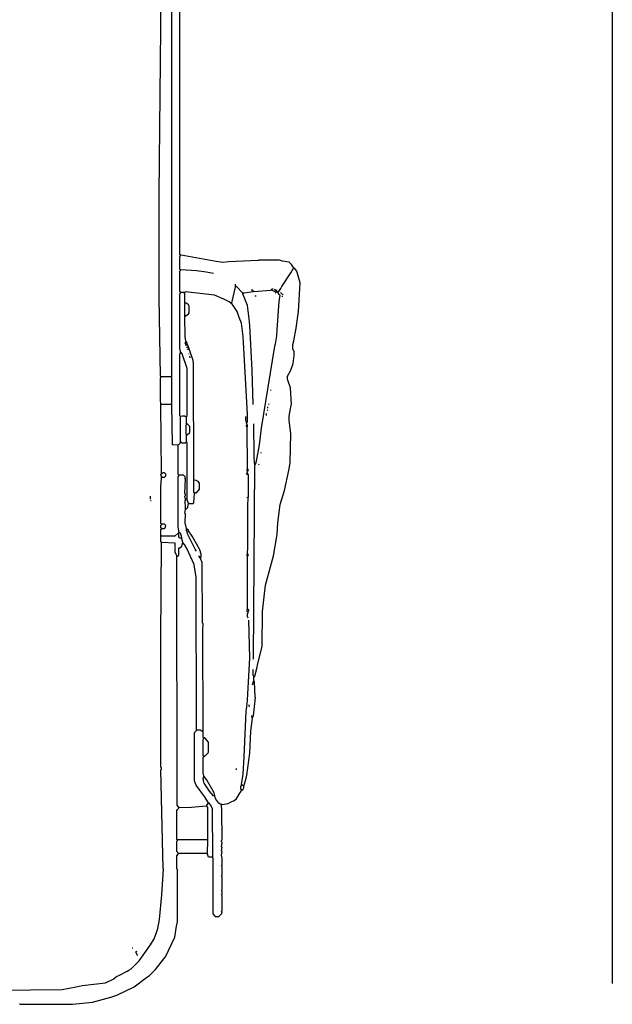
# Model space of a CAD drawing. Extents: x 35 to 115, y -20 to 100.
# Drawn here: x 59 to 65, y 32 to 41 of the extents above; entities that cross this region are included whole.
import ezdxf

# ---------------------------------------------------------------- set-up
doc = ezdxf.new("R2010")
doc.units = 0
doc.header["$MEASUREMENT"] = 0
doc.layers.add('COTAS_LINEA', color=7, linetype='CONTINUOUS')
doc.layers.add('DIBUJOS', color=7, linetype='CONTINUOUS')

# ---------------------------------------------------------------- blocks, each defined once
blk = doc.blocks.new('BLOCK_10')
at = {"layer": 'DIBUJOS', "color": 7}
for points in [[(60.3879, 37.5769), (60.3849, 37.5827), (60.3706, 38.3254), (60.3706, 39.2986), (60.3908, 41.1758), (60.4022, 42.1086), (60.4023, 43.6749), (60.3994, 43.6806), (60.3994, 44.3371), (60.4051, 44.3428)], [(60.4915, 37.5826), (60.4915, 42.051), (60.5031, 42.0626), (60.5318, 42.0626)], [(60.5722, 38.7228), (60.5664, 38.7285), (60.5664, 41.7286), (60.5722, 41.7343)], [(60.5722, 38.5846), (60.5664, 38.5903), (60.5664, 38.7112), (60.5722, 38.717)], [(60.5779, 38.7228), (60.5722, 38.7228)], [(60.5722, 38.717), (60.5722, 38.7228)], [(61.6377, 38.6076), (61.6204, 38.6364), (61.5973, 38.6594), (61.5345, 38.6672), (61.5052, 38.6767), (61.3094, 38.6767), (61.3034, 38.6735), (61.0269, 38.662), (60.9696, 38.6537), (60.8885, 38.6686), (60.5779, 38.7228)], [(60.5722, 38.3773), (60.5664, 38.383), (60.5664, 38.573), (60.5722, 38.5788)], [(60.5779, 38.5846), (60.5722, 38.5846)], [(60.5722, 38.5788), (60.5722, 38.5846)], [(60.8832, 38.55), (60.8145, 38.5637), (60.7221, 38.5757), (60.5779, 38.5846)], [(61.2691, 34.7495), (61.2737, 34.7559), (61.2958, 34.8422), (61.2999, 34.8584), (61.3411, 35.0375), (61.3468, 35.3656), (61.3751, 35.6129), (61.4496, 35.8892), (61.4852, 36.0913), (61.4906, 36.2005), (61.5134, 36.3731), (61.553, 36.5052), (61.5938, 36.6954), (61.5997, 36.73), (61.6061, 36.7708), (61.6146, 37.0413), (61.5973, 37.168), (61.5973, 37.2083), (61.617, 37.3116), (61.6204, 37.3177), (61.6106, 37.4738), (61.5841, 37.5475), (61.5801, 37.5538), (61.5801, 37.5826), (61.61, 37.6339), (61.6135, 37.6408), (61.6341, 37.7031), (61.6434, 37.7784), (61.6434, 37.8129), (61.6319, 37.8417), (61.6319, 37.882), (61.64, 37.9162), (61.6629, 38.0371), (61.6868, 38.1932), (61.701, 38.4636), (61.6709, 38.5721), (61.6492, 38.6018), (61.6434, 38.6018)], [(61.4879, 38.3773), (61.4994, 38.383), (61.518, 38.4109), (61.5294, 38.4285), (61.6135, 38.5563), (61.6377, 38.6018)], [(61.6377, 38.6018), (61.6377, 38.6076)], [(61.6434, 38.6018), (61.6377, 38.6018)], [(61.056, 38.2736), (61.0905, 38.4233)], [(61.0905, 38.4348), (61.0905, 38.4521)], [(61.0905, 38.4291), (61.0905, 38.4348)], [(61.0963, 38.4291), (61.0905, 38.4291)], [(61.0905, 38.4233), (61.0905, 38.4291)], [(61.1596, 38.3657), (61.102, 38.4291), (61.0963, 38.4291)], [(60.5722, 37.8129), (60.5699, 37.8355), (60.5664, 37.8417), (60.5664, 38.36), (60.5722, 38.3657)], [(60.5722, 38.3715), (60.5722, 38.3773)], [(60.5779, 38.3715), (60.5722, 38.3715)], [(60.5722, 38.3657), (60.5722, 38.3715)], [(60.601, 38.3715), (60.5779, 38.3715)], [(60.6067, 38.3715), (60.601, 38.3715)], [(60.6125, 38.3715), (60.6067, 38.3715)], [(60.6067, 38.3657), (60.6067, 38.3715)], [(60.6125, 38.2794), (60.6125, 38.36), (60.6067, 38.3657)], [(61.0502, 38.2678), (61.0319, 38.2837), (60.9748, 38.3122), (60.9644, 38.3156), (60.8944, 38.346), (60.6182, 38.3773), (60.6125, 38.3715)], [(61.1654, 38.3657), (61.1596, 38.3657)], [(61.1596, 38.36), (61.1596, 38.3657)], [(61.2575, 37.3177), (61.249, 37.6401), (61.2262, 38.0603), (61.2198, 38.1241), (61.2037, 38.2501), (61.1596, 38.36)], [(61.1654, 38.3657), (61.1717, 38.3698), (61.2575, 38.383)], [(61.2575, 38.3888), (61.2518, 38.3945), (61.2403, 38.3945)], [(61.2575, 38.383), (61.2575, 38.3888)], [(61.2633, 38.383), (61.2575, 38.383)], [(61.2633, 38.383), (61.4246, 38.3945)], [(61.2748, 36.7419), (61.2841, 36.7596), (61.2886, 36.7818), (61.3183, 36.9379), (61.3348, 37.0928), (61.4627, 37.8652), (61.4671, 37.8874), (61.4796, 37.9629), (61.4848, 38.02), (61.5029, 38.2913), (61.511, 38.3427), (61.5038, 38.3532), (61.4879, 38.3773)], [(61.2863, 38.3369), (61.2748, 38.3369)], [(61.4303, 38.3945), (61.4246, 38.3945)], [(61.4303, 38.4003), (61.4361, 38.406), (61.4476, 38.406)], [(61.4303, 38.3945), (61.4303, 38.4003)], [(61.4591, 38.383), (61.4303, 38.3945)], [(61.4706, 38.3945), (61.4591, 38.4003)], [(61.4649, 38.383), (61.4591, 38.383)], [(61.4649, 38.3888), (61.4706, 38.3945)], [(61.4649, 38.383), (61.4649, 38.3888)], [(61.4649, 38.3773), (61.4649, 38.383)], [(61.4706, 38.3715), (61.4649, 38.3773)], [(61.4649, 38.3657), (61.4706, 38.3715)], [(61.4822, 38.383), (61.4822, 38.3888), (61.4706, 38.3945)], [(61.4706, 38.3715), (61.4822, 38.383)], [(61.4879, 38.3773), (61.4822, 38.383)], [(61.5398, 38.3485), (61.5167, 38.3715)], [(61.534, 38.3312), (61.534, 38.3369)], [(60.6125, 38.2736), (60.6125, 38.2794)], [(60.6182, 38.2736), (60.6125, 38.2736)], [(60.6125, 38.2678), (60.6125, 38.2736)], [(60.6125, 38.1584), (60.6125, 38.2678)], [(60.6182, 38.1527), (60.6234, 38.1538), (60.647, 38.17), (60.6528, 38.1815), (60.6528, 38.2448), (60.647, 38.2563), (60.6303, 38.269), (60.6182, 38.2736)], [(61.056, 38.2678), (61.0502, 38.2678)], [(61.056, 38.2678), (61.056, 38.2736)], [(61.2057, 37.168), (61.2031, 37.2254), (61.168, 37.8996), (61.1622, 37.9572), (61.1464, 38.083), (61.1268, 38.136), (61.1055, 38.1918), (61.056, 38.2678)], [(60.6125, 38.1527), (60.6125, 38.1584)], [(60.6182, 38.1527), (60.6125, 38.1527)], [(60.6125, 38.1469), (60.6125, 38.1527)], [(60.624, 37.9108), (60.6228, 37.916), (60.6153, 37.9512), (60.6125, 38.1469)], [(60.624, 37.882), (60.6159, 37.8982), (60.624, 37.9108)], [(60.6355, 37.8936), (60.6355, 37.8993), (60.624, 37.9108)], [(60.624, 37.882), (60.6298, 37.8878)], [(60.624, 37.8705), (60.624, 37.882)], [(60.6355, 37.8878), (60.6298, 37.8878)], [(60.6355, 37.8878), (60.6355, 37.8936)], [(60.647, 37.859), (60.6355, 37.8878)], [(60.5722, 37.2083), (60.5664, 37.2141), (60.5664, 37.7957), (60.5722, 37.8014)], [(60.5722, 37.8072), (60.5722, 37.8129)], [(60.5779, 37.8072), (60.5722, 37.8072)], [(60.5722, 37.8014), (60.5722, 37.8072)], [(60.6298, 37.2026), (60.6355, 37.2083), (60.6355, 37.6575), (60.5871, 37.7945), (60.5779, 37.8072)], [(60.6413, 37.8533), (60.6298, 37.8533)], [(60.6355, 37.8417), (60.6413, 37.836), (60.647, 37.8417)], [(60.647, 37.8533), (60.6413, 37.8533)], [(60.647, 37.8533), (60.647, 37.859)], [(60.6528, 37.8475), (60.647, 37.8533)], [(60.6528, 37.8417), (60.647, 37.8417)], [(60.6528, 37.8417), (60.6528, 37.8475)], [(60.6989, 36.6095), (60.696, 37.7035), (60.6909, 37.7319), (60.6632, 37.8124), (60.6528, 37.8417)], [(60.6528, 37.7899), (60.6528, 37.7957)], [(60.6643, 37.7554), (60.6586, 37.7726)], [(60.3879, 37.3235), (60.3821, 37.358), (60.3821, 37.5653), (60.3879, 37.5711)], [(60.3936, 37.5769), (60.3879, 37.5769)], [(60.3879, 37.5711), (60.3879, 37.5769)], [(60.4858, 37.5769), (60.3936, 37.5769)], [(60.4915, 37.5769), (60.4858, 37.5769)], [(60.4915, 37.5769), (60.4915, 37.5826)], [(60.4915, 37.5711), (60.4915, 37.5769)], [(60.4915, 37.3235), (60.4915, 37.5711)], [(61.4246, 37.4502), (61.4246, 37.4559)], [(60.3879, 37.3177), (60.3879, 37.3235)], [(60.3936, 37.3177), (60.3879, 37.3177)], [(60.3879, 37.312), (60.3879, 37.3177)], [(60.3936, 36.6728), (60.3879, 37.312)], [(60.4858, 37.3177), (60.3936, 37.3177)], [(60.4915, 37.3177), (60.4858, 37.3177)], [(60.4915, 37.3177), (60.4915, 37.3235)], [(60.4915, 37.312), (60.4915, 37.3177)], [(60.4973, 36.9434), (60.4915, 37.312)], [(61.4015, 37.3177), (61.4073, 37.3235)], [(61.3842, 37.2141), (61.3842, 37.2314)], [(61.39, 37.2601), (61.3958, 37.2659)], [(61.3958, 37.2832), (61.3958, 37.2947)], [(60.5722, 37.2026), (60.5722, 37.2083)], [(60.5779, 37.2026), (60.5722, 37.2026)], [(60.5722, 37.1968), (60.5722, 37.2026)], [(60.5722, 36.9665), (60.5722, 37.1968)], [(60.624, 37.1968), (60.6125, 37.2083), (60.5894, 37.2083), (60.5779, 37.2026)], [(60.6298, 37.1968), (60.624, 37.1968)], [(60.6298, 37.0298), (60.624, 37.0356), (60.624, 37.1219), (60.6298, 37.1277)], [(60.6298, 37.1968), (60.6298, 37.2026)], [(60.6298, 37.191), (60.6298, 37.1968)], [(60.6298, 37.1392), (60.6298, 37.191)], [(60.6298, 37.1335), (60.6298, 37.1392)], [(60.6355, 37.1335), (60.6298, 37.1335)], [(60.6298, 37.1277), (60.6298, 37.1335)], [(60.6355, 37.0298), (60.6586, 37.0528), (60.6586, 37.1104), (60.6355, 37.1335)], [(61.1942, 37.1565), (61.1884, 37.1623), (61.1884, 37.2026)], [(61.1942, 37.1565), (61.1999, 37.1623)], [(61.1942, 37.1507), (61.1942, 37.1565)], [(61.1942, 37.145), (61.1942, 37.1507)], [(61.1999, 37.145), (61.1942, 37.145)], [(61.1942, 37.1392), (61.1942, 37.145)], [(61.1999, 37.1277), (61.1942, 37.1392)], [(61.1999, 37.1047), (61.1942, 37.1104), (61.1942, 37.1219), (61.1999, 37.1277)], [(61.2057, 37.1623), (61.1999, 37.1623)], [(61.1999, 37.145), (61.2057, 37.1565)], [(61.1999, 37.1047), (61.2057, 37.1104), (61.2057, 37.1219), (61.1999, 37.1277)], [(61.2057, 37.1623), (61.2057, 37.168)], [(61.2057, 37.1565), (61.2057, 37.1623)], [(61.2748, 36.7419), (61.2664, 36.8166), (61.2661, 36.8398), (61.2633, 37.1335)], [(61.2057, 36.7131), (61.1999, 37.1047)], [(60.5031, 36.9377), (60.4973, 36.9377), (60.4973, 36.9434)], [(60.5434, 36.9319), (60.5031, 36.9377)], [(60.5491, 36.9319), (60.5722, 36.955)], [(60.5722, 36.9607), (60.5722, 36.9665)], [(60.5779, 36.9607), (60.5722, 36.9607)], [(60.5722, 36.955), (60.5722, 36.9607)], [(60.5779, 36.9607), (60.5837, 36.955), (60.6182, 36.955), (60.624, 36.9607)], [(60.6298, 36.9607), (60.624, 36.9607)], [(60.6355, 37.0298), (60.6298, 37.0298)], [(60.6298, 37.0241), (60.6298, 37.0298)], [(60.6298, 36.9665), (60.6298, 37.0241)], [(60.6298, 36.9607), (60.6298, 36.9665)], [(60.6355, 36.431), (60.6355, 36.955), (60.6298, 36.9607)], [(60.5491, 36.9319), (60.5434, 36.9319)], [(60.5491, 36.9262), (60.5491, 36.9319)], [(60.5549, 36.6498), (60.5491, 36.6555), (60.5491, 36.9262)], [(61.3324, 36.8571), (61.3324, 36.8628)], [(61.3094, 36.7477), (61.3151, 36.7534)], [(60.3936, 36.6383), (60.3879, 36.6555), (60.3936, 36.6613)], [(60.3936, 36.667), (60.3936, 36.6728)], [(60.3994, 36.667), (60.3936, 36.667)], [(60.3936, 36.6613), (60.3936, 36.667)], [(60.3994, 36.6325), (60.4224, 36.6325), (60.4339, 36.644), (60.4339, 36.6613), (60.4224, 36.6728), (60.4051, 36.6728), (60.3994, 36.667)], [(61.2057, 36.6555), (61.1999, 36.6555), (61.1942, 36.6613), (61.2057, 36.6728)], [(61.2057, 36.6843), (61.1999, 36.6901), (61.1999, 36.7074), (61.2057, 36.7131)], [(61.2057, 36.6843), (61.2138, 36.7004), (61.2057, 36.7131)], [(61.2057, 36.6728), (61.2057, 36.6843)], [(61.2115, 36.6613), (61.2057, 36.6728)], [(61.2115, 36.6555), (61.2115, 36.6613)], [(61.2575, 34.9165), (61.2605, 34.9223), (61.2748, 36.7419)], [(60.3936, 36.1891), (60.3879, 36.1949), (60.3879, 36.5404), (60.3925, 36.6216), (60.3936, 36.6267)], [(60.3936, 36.6325), (60.3936, 36.6383)], [(60.3994, 36.6325), (60.3936, 36.6325)], [(60.3936, 36.6267), (60.3936, 36.6325)], [(60.5606, 36.1085), (60.5525, 36.1485), (60.5491, 36.1546), (60.5491, 36.6383), (60.5549, 36.644)], [(60.5606, 36.6498), (60.5549, 36.6498)], [(60.5549, 36.644), (60.5549, 36.6498)], [(60.6182, 36.431), (60.6125, 36.4425), (60.6125, 36.454), (60.6182, 36.4597), (60.6182, 36.4713), (60.6125, 36.477), (60.6182, 36.6152), (60.6125, 36.6267), (60.6182, 36.6325), (60.601, 36.6498), (60.5606, 36.6498)], [(60.6989, 36.6037), (60.6989, 36.6095)], [(60.7046, 36.6037), (60.6989, 36.6037)], [(60.6989, 36.5979), (60.6989, 36.6037)], [(60.7046, 36.4828), (60.6989, 36.4885), (60.6989, 36.5979)], [(60.7104, 36.4828), (60.7219, 36.4828), (60.7507, 36.5173), (60.7507, 36.5749), (60.7392, 36.5922), (60.7214, 36.6017), (60.7046, 36.6037)], [(61.2115, 36.6555), (61.2057, 36.6555)], [(61.2115, 36.4425), (61.2126, 36.4477), (61.2143, 36.6498), (61.2115, 36.6555)], [(60.6528, 36.3849), (60.6931, 36.3849), (60.6989, 36.3906), (60.7046, 36.477)], [(60.7104, 36.4828), (60.7046, 36.4828)], [(60.7046, 36.477), (60.7046, 36.4828)], [(60.29, 36.4252), (60.29, 36.454)], [(60.2957, 36.4079), (60.29, 36.4079)], [(60.6182, 36.3388), (60.6156, 36.4077), (60.6182, 36.4194)], [(60.6182, 36.4252), (60.6182, 36.431)], [(60.624, 36.4252), (60.6182, 36.4252)], [(60.6182, 36.4194), (60.6182, 36.4252)], [(60.6298, 36.4252), (60.624, 36.4252)], [(60.6355, 36.4252), (60.6298, 36.4252)], [(60.6355, 36.4252), (60.6355, 36.431)], [(60.6355, 36.4194), (60.6355, 36.4252)], [(60.647, 36.3849), (60.6355, 36.4194)], [(60.6528, 36.3849), (60.647, 36.3849)], [(60.647, 36.3791), (60.647, 36.3849)], [(61.2057, 36.4367), (61.1999, 36.4425)], [(61.2115, 36.4367), (61.2057, 36.4367)], [(61.2057, 35.9127), (61.2083, 35.9701), (61.2088, 36.3678), (61.2115, 36.431)], [(61.2115, 36.4367), (61.2115, 36.4425)], [(61.2115, 36.431), (61.2115, 36.4367)], [(60.6298, 36.1488), (60.616, 36.2002), (60.6182, 36.287), (60.6125, 36.2928), (60.6162, 36.3105), (60.6182, 36.3273)], [(60.6182, 36.3331), (60.6182, 36.3388)], [(60.624, 36.3331), (60.6182, 36.3331)], [(60.6182, 36.3273), (60.6182, 36.3331)], [(60.624, 36.3331), (60.6298, 36.3331), (60.6413, 36.3446), (60.6459, 36.3739), (60.647, 36.3791)], [(60.3936, 36.1488), (60.3879, 36.1546), (60.3879, 36.1776), (60.3936, 36.1833)], [(60.3879, 36.0855), (60.3879, 36.1373), (60.3936, 36.143)], [(60.3994, 36.1891), (60.3936, 36.1891)], [(60.3936, 36.1833), (60.3936, 36.1891)], [(60.3994, 36.1488), (60.3936, 36.1488)], [(60.3936, 36.143), (60.3936, 36.1488)], [(60.3936, 36.0797), (60.5203, 36.0797), (60.5491, 36.1027)], [(60.3994, 36.1488), (60.4224, 36.1488), (60.4282, 36.1546), (60.4339, 36.1776), (60.4224, 36.1891), (60.3994, 36.1891)], [(60.5549, 36.1027), (60.5491, 36.1027)], [(60.5549, 36.1027), (60.5606, 36.1085)], [(60.5549, 36.097), (60.5549, 36.1027)], [(60.5837, 36.0624), (60.58, 36.0744), (60.5722, 36.1027), (60.5606, 36.1085)], [(60.6298, 36.143), (60.6298, 36.1488)], [(60.6355, 36.143), (60.6298, 36.143)], [(60.6298, 36.1373), (60.6298, 36.143)], [(60.6355, 36.12), (60.6298, 36.1258), (60.6298, 36.1373)], [(60.647, 36.1315), (60.6355, 36.143)], [(60.6355, 36.12), (60.6413, 36.1258)], [(60.7219, 35.9357), (60.7117, 35.9539), (60.6377, 36.0974), (60.6355, 36.12)], [(60.647, 36.1258), (60.6413, 36.1258)], [(60.647, 36.1258), (60.647, 36.1315)], [(60.7622, 35.8724), (60.768, 35.8782), (60.768, 35.9069), (60.7553, 35.9467), (60.7519, 35.9536), (60.6829, 36.0748), (60.647, 36.1258)], [(58.7522, 31.7955), (59.1554, 31.7985), (59.4548, 31.8041), (59.5869, 31.8265), (59.6452, 31.839), (59.8634, 31.867), (59.9374, 31.9006), (59.9694, 31.9252), (59.9968, 31.9383), (60.0702, 31.9754), (60.0835, 31.9842), (60.1057, 31.9971), (60.1805, 32.0719), (60.237, 32.1474), (60.2886, 32.2227), (60.3234, 32.2798), (60.3429, 32.3305), (60.3567, 32.3775), (60.3728, 32.463), (60.3967, 32.694), (60.4109, 32.9357), (60.408, 32.9415), (60.3879, 33.8743), (60.3936, 33.88), (60.3936, 33.8915), (60.3879, 33.8973), (60.385, 35.1123), (60.3936, 36.0106)], [(60.3879, 36.0797), (60.3879, 36.0855)], [(60.3936, 36.0797), (60.3879, 36.0797)], [(60.3879, 36.0739), (60.3879, 36.0797)], [(60.3936, 36.0164), (60.3879, 36.0221), (60.3879, 36.0739)], [(60.3994, 36.0164), (60.3936, 36.0164)], [(60.3936, 36.0106), (60.3936, 36.0164)], [(60.5146, 36.0106), (60.3994, 36.0164)], [(60.5203, 36.0048), (60.5203, 36.0106), (60.5146, 36.0106)], [(60.5779, 36.0567), (60.5664, 36.0567), (60.5549, 36.0682), (60.5549, 36.097)], [(60.5606, 35.9645), (60.5664, 35.9645), (60.5837, 35.9818), (60.5874, 35.9938), (60.5952, 36.0164)], [(60.5837, 36.0567), (60.5779, 36.0567)], [(60.5837, 36.0567), (60.5837, 36.0624)], [(60.5837, 36.0509), (60.5837, 36.0567)], [(60.5952, 36.0164), (60.5837, 36.0509)], [(60.7219, 34.2543), (60.719, 35.6939), (60.7023, 35.8029), (60.7006, 35.8096), (60.6309, 35.9593), (60.6111, 35.998), (60.5952, 36.0164)], [(60.5376, 35.8897), (60.5203, 35.9242), (60.5203, 35.9588), (60.5261, 35.9645), (60.5227, 35.9764), (60.5203, 36.0048)], [(60.5434, 35.8839), (60.5549, 35.8954), (60.5549, 35.9588)], [(60.5549, 35.9588), (60.5549, 35.9645), (60.5606, 35.9645)], [(60.5376, 35.8839), (60.5376, 35.8897)], [(60.5434, 35.8839), (60.5376, 35.8839)], [(60.5376, 35.8782), (60.5376, 35.8839)], [(60.5549, 33.5173), (60.5405, 33.5403), (60.5376, 35.8782)], [(60.7565, 35.8724), (60.7449, 35.8897)], [(60.7622, 35.8724), (60.7565, 35.8724)], [(60.7622, 35.8666), (60.7622, 35.8724)], [(60.7853, 34.2428), (60.7824, 35.1871), (60.7853, 35.2505), (60.7795, 35.2563), (60.7767, 35.8263), (60.7622, 35.8666)], [(61.2057, 35.8839), (61.1999, 35.8897), (61.1999, 35.9069), (61.2057, 35.9127)], [(61.2057, 35.8839), (61.2138, 35.9), (61.2057, 35.9127)], [(61.2057, 35.3887), (61.2057, 35.8839)], [(61.2057, 35.3599), (61.1999, 35.3657), (61.1999, 35.3829), (61.2057, 35.3887)], [(61.2115, 35.3657), (61.2172, 35.3714), (61.2172, 35.3772), (61.2057, 35.3887)], [(61.2115, 35.3599), (61.2057, 35.3599)], [(61.2115, 35.3599), (61.2115, 35.3657)], [(61.2115, 35.3542), (61.2115, 35.3599)], [(61.1481, 33.7361), (61.162, 33.8336), (61.1742, 33.9953), (61.1912, 34.427), (61.1966, 34.467), (61.203, 34.5309), (61.2258, 34.9281), (61.2172, 35.2851)], [(61.2115, 35.3023), (61.2057, 35.3196), (61.2057, 35.3426), (61.2115, 35.3542)], [(61.2633, 34.7553), (61.2575, 34.761), (61.2575, 34.8186)], [(61.2518, 34.6747), (61.2633, 34.715)], [(61.2518, 34.3637), (61.2608, 34.3813), (61.2806, 34.5537), (61.2776, 34.5596), (61.2695, 34.7031), (61.2633, 34.715)], [(61.2633, 34.7495), (61.2633, 34.7553)], [(61.2691, 34.7495), (61.2633, 34.7495)], [(61.2633, 34.7438), (61.2633, 34.7495)], [(61.2633, 34.715), (61.2633, 34.7438)], [(61.2172, 34.4674), (61.223, 34.4731), (61.2172, 34.4847)], [(61.1711, 33.7188), (61.1919, 33.794), (61.1965, 33.8221), (61.226, 34.0299), (61.2372, 34.2369), (61.2485, 34.3346), (61.2518, 34.3637)], [(61.2518, 34.3637), (61.246, 34.3695), (61.246, 34.3868)], [(60.7219, 34.2486), (60.7219, 34.2543)], [(60.7277, 34.2486), (60.7219, 34.2486)], [(60.7219, 34.2428), (60.7219, 34.2486)], [(60.7795, 34.237), (60.7743, 34.2382), (60.7561, 34.2462), (60.7277, 34.2486)], [(60.8371, 33.5633), (60.7982, 33.6219), (60.7206, 33.7294), (60.7084, 33.7586), (60.7046, 33.7649), (60.7046, 34.2255), (60.7219, 34.2428)], [(60.7853, 34.237), (60.7795, 34.237)], [(60.7853, 34.237), (60.7853, 34.2428)], [(60.7853, 34.2313), (60.7853, 34.237)], [(60.791, 34.1737), (60.7853, 34.1795), (60.7853, 34.2313)], [(60.791, 34.001), (60.7853, 34.0067), (60.7853, 34.1622), (60.791, 34.1679)], [(60.7968, 34.1737), (60.791, 34.1737)], [(60.791, 34.1679), (60.791, 34.1737)], [(60.7968, 34.001), (60.8025, 34.001), (60.8325, 34.0349), (60.8371, 34.0413), (60.8371, 34.1334), (60.8025, 34.1737), (60.7968, 34.1737)], [(60.791, 33.8167), (60.789, 33.8335), (60.7853, 33.8397), (60.7853, 33.9894), (60.791, 33.9952)], [(60.7968, 34.001), (60.791, 34.001)], [(60.791, 33.9952), (60.791, 34.001)], [(61.102, 33.8743), (61.102, 33.8858)], [(60.8889, 33.6267), (60.8832, 33.6267), (60.8472, 33.6717), (60.8327, 33.691), (60.7956, 33.747), (60.7931, 33.7539), (60.7853, 33.7937), (60.791, 33.8052)], [(60.791, 33.8109), (60.791, 33.8167)], [(60.7968, 33.8109), (60.791, 33.8109)], [(60.791, 33.8052), (60.791, 33.8109)], [(60.8947, 33.6324), (60.8901, 33.656), (60.8184, 33.7811), (60.7968, 33.8109)], [(61.1481, 33.6842), (61.1424, 33.69), (61.1424, 33.7188), (61.1481, 33.7246)], [(61.1481, 33.7303), (61.1481, 33.7361)], [(61.1539, 33.7303), (61.1481, 33.7303)], [(61.1481, 33.7246), (61.1481, 33.7303)], [(61.1654, 33.7188), (61.1539, 33.7303)], [(61.1539, 33.6842), (61.1596, 33.6842), (61.1694, 33.7021), (61.1711, 33.713)], [(61.1711, 33.7188), (61.1654, 33.7188)], [(61.1711, 33.713), (61.1711, 33.7188)], [(60.8947, 33.6267), (60.8889, 33.6267)], [(60.8947, 33.6267), (60.8947, 33.6324)], [(60.8947, 33.6209), (60.8947, 33.6267)], [(60.9523, 33.546), (60.935, 33.5576), (60.9049, 33.597), (60.8947, 33.6209)], [(60.9638, 33.546), (61.022, 33.5558), (61.0568, 33.5735), (61.0727, 33.5818), (61.0963, 33.5979), (61.1481, 33.6785)], [(61.1539, 33.6842), (61.1481, 33.6842)], [(61.1481, 33.6785), (61.1481, 33.6842)], [(60.5434, 33.2121), (60.5376, 33.2178), (60.5376, 33.4885), (60.5447, 33.4991), (60.5549, 33.5115)], [(60.5606, 33.5173), (60.5549, 33.5173)], [(60.5549, 33.5115), (60.5549, 33.5173)], [(60.5606, 33.5173), (60.6757, 33.52), (60.8141, 33.5345)], [(60.8198, 33.5345), (60.8141, 33.5345)], [(60.8198, 33.5403), (60.8371, 33.5576)], [(60.8198, 33.5345), (60.8198, 33.5403)], [(60.8313, 33.2178), (60.8285, 33.5172), (60.8244, 33.5282), (60.8198, 33.5345)], [(60.8371, 33.5576), (60.8371, 33.5633)], [(60.8429, 33.5576), (60.8371, 33.5576)], [(60.8774, 33.0566), (60.8746, 33.5057), (60.8588, 33.5393), (60.8429, 33.5576)], [(60.8774, 33.0451), (60.8774, 32.5153), (60.9005, 32.4923), (60.935, 32.4923), (60.9638, 32.5211), (60.958, 32.5383), (60.9638, 32.5441), (60.9638, 32.6823), (60.958, 32.6938), (60.9638, 32.6996), (60.9638, 32.7284), (60.958, 32.7399), (60.9638, 32.7456), (60.9638, 32.8608), (60.958, 32.8666), (60.9638, 32.8781), (60.9638, 32.9587), (60.958, 32.9645), (60.9638, 32.976), (60.9638, 33.0393), (60.958, 33.0681), (60.9638, 33.1027), (60.958, 33.1084), (60.9638, 33.143), (60.958, 33.1487), (60.9638, 33.189), (60.958, 33.1948), (60.958, 33.2063), (60.9638, 33.2121), (60.9606, 33.4945), (60.958, 33.5403)], [(60.958, 33.546), (60.9523, 33.546)], [(60.9638, 33.546), (60.958, 33.546)], [(60.958, 33.5403), (60.958, 33.546)], [(60.5491, 33.0854), (60.5422, 33.0963), (60.5376, 33.1027), (60.5376, 33.2006), (60.5434, 33.2063)], [(60.5491, 33.2121), (60.5434, 33.2121)], [(60.5434, 33.2063), (60.5434, 33.2121)], [(60.8256, 33.2121), (60.5491, 33.2121)], [(60.8313, 33.2121), (60.8256, 33.2121)], [(60.8256, 33.0911), (60.8313, 33.2063)], [(60.8313, 33.2121), (60.8313, 33.2178)], [(60.8313, 33.2063), (60.8313, 33.2121)], [(59.0574, 31.6631), (59.5527, 31.6659), (59.7425, 31.6829), (59.846, 31.7112), (59.9161, 31.7302), (59.9726, 31.7506), (60.135, 31.8289), (60.2507, 31.9151), (60.2784, 31.9337), (60.336, 31.9913), (60.4153, 32.0903), (60.4295, 32.1113), (60.5181, 32.2969), (60.5343, 32.3998), (60.5434, 32.4405), (60.5434, 32.9357), (60.5376, 32.9414), (60.5376, 33.0624), (60.5491, 33.0796)], [(60.5549, 33.0854), (60.5491, 33.0854)], [(60.5491, 33.0796), (60.5491, 33.0854)], [(60.8198, 33.0854), (60.5549, 33.0854)], [(60.8256, 33.0854), (60.8198, 33.0854)], [(60.8256, 33.0854), (60.8256, 33.0911)], [(60.8256, 33.0796), (60.8256, 33.0854)], [(60.8717, 33.0508), (60.8371, 33.0508), (60.8256, 33.0796)], [(60.8774, 33.0508), (60.8717, 33.0508)], [(60.8774, 33.0508), (60.8774, 33.0566)], [(60.8774, 33.0451), (60.8774, 33.0508)], [(60.1229, 32.1929), (60.1172, 32.1929)], [(60.169, 32.1238), (60.1598, 32.1364), (60.1517, 32.1583), (60.1632, 32.1641)], [(59.0574, 31.6631), (59.0517, 31.6631)]]:
    blk.add_lwpolyline(points, dxfattribs=at)

msp = doc.modelspace()

# ---------------------------------------------------------------- linework, layer by layer
at = {"layer": 'COTAS_LINEA', "color": 7}
msp.add_lwpolyline([(64.6465, 52.2422), (64.6465, 31.8596)], dxfattribs=at)

# ---------------------------------------------------------------- block references
at = {"layer": 'DIBUJOS'}
msp.add_blockref('BLOCK_10', (0, 0), dxfattribs=at)

doc.saveas('drawing.dxf')
